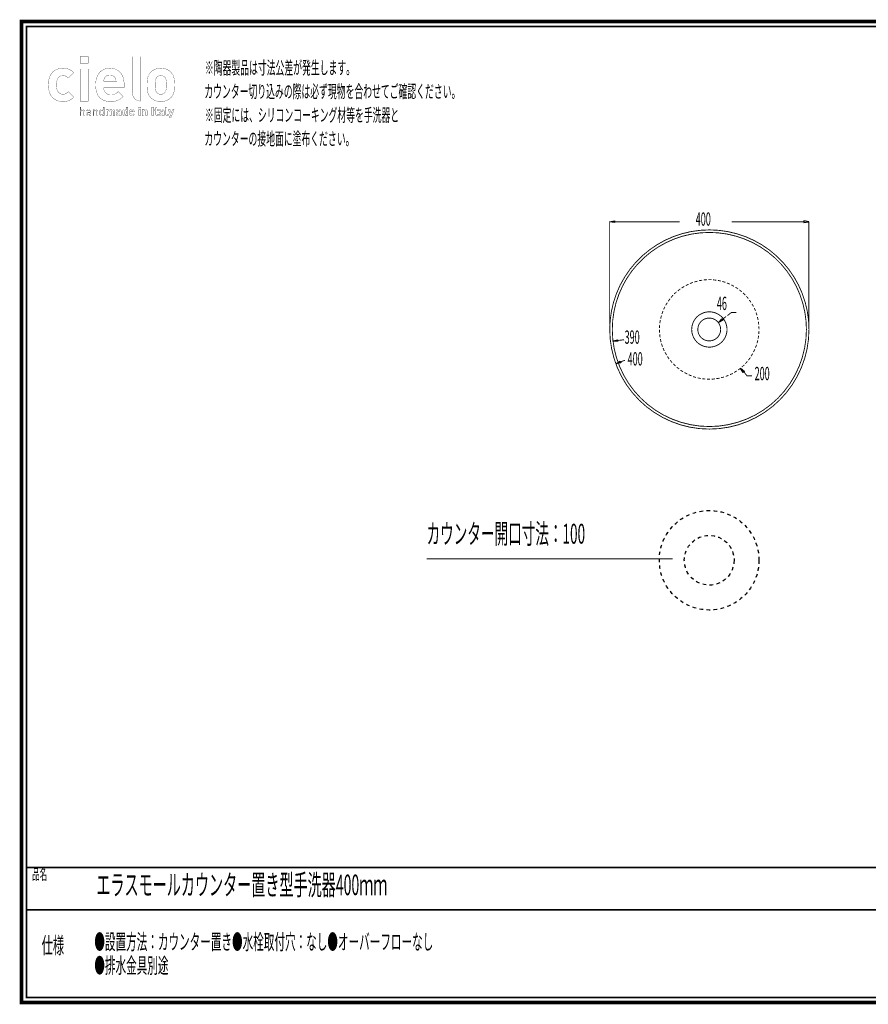
# Model space of a CAD drawing. Extents: x -31 to 334, y -99 to 231.
# Drawn here: x -31 to 140, y 33 to 231 of the extents above; entities that cross this region are included whole.
import ezdxf

# ---------------------------------------------------------------- set-up
doc = ezdxf.new("R2010")
doc.units = 0
doc.linetypes.add('AIGENLINE002', pattern=[1.4118, 0.7059, -0.7059])
doc.layers.add('LAYER_1', color=7, linetype='CONTINUOUS')
doc.styles.get("Standard").update_dxf_attribs({"font": 'TXT', "bigfont": 'BIGFONT'})

# ---------------------------------------------------------------- blocks, each defined once
blk = doc.blocks.new('AIGNBL01010002')
at = {"layer": 'LAYER_1', "const_width": 0.7056}
blk.add_lwpolyline([(251.6749, 230.337), (251.6749, 33.3285), (-30.3177, 33.3285), (-30.3177, 230.337)], close=True, dxfattribs=at)
blk = doc.blocks.new('AIGNBL01020004')
at = {"layer": 'LAYER_1', "const_width": 0.05}
for points in [[(-16.9018, 223.2773), (-18.5517, 223.2773), (-18.5517, 221.9454), (-16.9018, 221.9454)], [(-16.9146, 220.79), (-18.5499, 220.79), (-18.5499, 214.3218), (-16.9146, 214.3218)]]:
    blk.add_lwpolyline(points, close=True, dxfattribs=at)
for points in [[(-19.8205, 215.1386), (-20.9274, 216.2317, -0.12405188), (-21.5761, 215.7751, -0.08031715), (-21.984, 215.7164, -0.13869469), (-22.625, 215.8856, -0.08219095), (-22.9149, 216.1436, -0.12533932), (-23.215, 216.8347, -0.0521187), (-23.2797, 217.6012, -0.04354508), (-23.2306, 218.2793, -0.10727504), (-22.9604, 218.9857, -0.01439054), (-22.9149, 219.0461, -0.14308731), (-22.387, 219.4143, -0.07946465), (-21.984, 219.4732, -0.14210842), (-21.3214, 219.2962, -0.06975828), (-20.9274, 218.9585), (-19.8205, 220.0637, 0.08882909), (-20.632, 220.6645, 0.08605807), (-21.5364, 220.9189, 0.0286529), (-21.984, 220.9436, 0.08067133), (-23.0569, 220.7735, 0.08357777), (-23.8317, 220.3573, 0.09024198), (-24.4186, 219.692, 0.0783599), (-24.7811, 218.801, 0.06322907), (-24.9151, 217.6012, 0.06782437), (-24.7438, 216.2613, 0.08255529), (-24.3104, 215.3428, 0.17680077), (-22.8675, 214.3603, 0.06692286), (-21.984, 214.2463, 0.0846218), (-20.8976, 214.4204, 0.08609105), (-20.1139, 214.8669, 0.03054497), (-19.8205, 215.1386)], [(-11.3166, 218.2044), (-13.8074, 218.2044, -0.1126268), (-13.6562, 218.9079, -0.13948631), (-13.2507, 219.3934, -0.13175847), (-12.676, 219.5824, -0.01996454), (-12.562, 219.5866, -0.13746794), (-11.8991, 219.4101, -0.15069158), (-11.4672, 218.9079, -0.11743589), (-11.3166, 218.2044)], [(0.4394, 217.6012, 0.03175065), (0.3919, 218.5427, 0.07858555), (0.123, 219.5272, 0.07786217), (-0.303, 220.1395, 0.14227418), (-1.5044, 220.8409, 0.06575783), (-2.3408, 220.9436, 0.08626164), (-3.3996, 220.7669, 0.11307302), (-4.3662, 220.1395, 0.09873852), (-4.8748, 219.3361, 0.04046067), (-5.006, 218.8809, 0.03220857), (-5.0854, 218.2915, 0.01857685), (-5.1082, 217.6012, 0.03149278), (-5.0608, 216.6571, 0.07796985), (-4.7923, 215.6655, 0.07853581), (-4.3662, 215.0504, 0.18265026), (-2.668, 214.2613, 0.02311738), (-2.3408, 214.2463, 0.08564977), (-1.2772, 214.423, 0.11291502), (-0.303, 215.0504, 0.14971811), (0.3325, 216.2722, 0.03273813), (0.4143, 216.8609, 0.01955852), (0.4394, 217.6012)], [(-1.196, 217.6012, -0.04245719), (-1.2437, 216.7495, -0.11457993), (-1.4854, 216.1042, -0.03657725), (-1.5732, 216.0054, -0.1577844), (-2.1025, 215.7362, -0.04286356), (-2.3408, 215.7164, -0.14613473), (-2.9525, 215.8874, -0.0482572), (-3.0956, 216.0054, -0.15143891), (-3.3903, 216.5711, -0.04033586), (-3.4563, 217.0249, -0.01781626), (-3.4732, 217.6012, -0.0413014), (-3.4273, 218.4296, -0.11513412), (-3.1834, 219.0859, -0.03655205), (-3.0956, 219.1845, -0.20770917), (-2.3408, 219.4732, -0.14509413), (-1.7165, 219.3022, -0.0484), (-1.5732, 219.1845, -0.15138477), (-1.2787, 218.6201, -0.04039612), (-1.2128, 218.1697, -0.01794234), (-1.196, 217.6012)]]:
    blk.add_lwpolyline(points, format="xyb", dxfattribs=at)
blk.add_lwpolyline([(-9.7064, 217.0861), (-9.7064, 217.7772, 0.07163312), (-9.8733, 218.9838, 0.08028386), (-10.299, 219.8659, 0.0865589), (-10.9136, 220.4722, 0.08455685), (-11.6929, 220.8316, 0.06903227), (-12.562, 220.9436, 0.08515867), (-13.5923, 220.7733, 0.21520761), (-15.1128, 219.2869, 0.07250213), (-15.3825, 218.223, 0.02934637), (-15.4177, 217.6012, 0.06683021), (-15.2459, 216.2162, 0.08312981), (-14.8229, 215.3116, 0.18428828), (-13.3775, 214.3603, 0.06413162), (-12.386, 214.2463, 0.07683816), (-11.1942, 214.4123, 0.08470041), (-10.383, 214.8416, 0.03763898), (-9.8948, 215.2768), (-10.8887, 216.2442, -0.10724148), (-11.6397, 215.7366, -0.09138317), (-12.3732, 215.6285, -0.12067135), (-13.1336, 215.8026, -0.1907051), (-13.7142, 216.4979, -0.0863652), (-13.8074, 217.0861)], format="xyb", close=True, dxfattribs=at)
blk = doc.blocks.new('AIGNBL01020005')
at = {"layer": 'LAYER_1', "const_width": 0.05}
for points in [[(-17.6211, 211.4352), (-17.6211, 212.1903, 0.23660486), (-17.7848, 212.5524, 0.15859961), (-18.0449, 212.6258, 0.21742825), (-18.3749, 212.4818), (-18.3749, 213.137), (-18.5475, 213.137), (-18.5475, 211.4352), (-18.3749, 211.4352), (-18.3749, 212.1617, -0.28893083), (-18.2221, 212.4453, -0.10475772), (-18.0807, 212.4725, -0.44635589), (-17.7934, 212.1617), (-17.7934, 211.4352)], [(-16.362, 211.4352), (-16.362, 212.233, 0.26236102), (-16.5224, 212.5561, 0.14509338), (-16.8336, 212.6258, 0.23622763), (-17.2355, 212.4672, 0.01170794), (-17.2501, 212.4487), (-17.133, 212.3409, -0.27558007), (-16.8364, 212.4776, -0.15174684), (-16.6283, 212.4308, -0.28006436), (-16.5346, 212.2193), (-16.5346, 212.1066), (-16.8863, 212.1066, 0.23786914), (-17.2451, 211.9523, 0.14773795), (-17.2956, 211.7673, 0.1983885), (-17.2071, 211.5282, 0.22224083), (-16.8742, 211.4207, 0.21971579), (-16.5346, 211.5471), (-16.5346, 211.4352)], [(-16.5346, 211.8506, -0.21011715), (-16.5945, 211.6477, -0.20610493), (-16.8553, 211.5688, -0.16237561), (-17.0584, 211.6151, -0.26258658), (-17.1281, 211.77, -0.37662036), (-16.9692, 211.9668, -0.05119199), (-16.8625, 211.9774), (-16.5346, 211.9774)], [(-15.0173, 211.4352), (-15.0173, 212.1882, 0.20259557), (-15.1393, 212.5156, 0.20445553), (-15.4411, 212.6258, 0.21657074), (-15.7711, 212.4818), (-15.7711, 212.6113), (-15.9434, 212.6113), (-15.9434, 211.4352), (-15.7711, 211.4352), (-15.7711, 212.1593, -0.28375476), (-15.6189, 212.4442, -0.10863362), (-15.479, 212.4725, -0.44230478), (-15.1896, 212.1593), (-15.1896, 211.4352)], [(-13.7247, 211.4352), (-13.7247, 213.137), (-13.8973, 213.137), (-13.8973, 212.4749, 0.25258181), (-14.2298, 212.6258, 0.18863935), (-14.5171, 212.5224, 0.11729784), (-14.6205, 212.3434, 0.07876818), (-14.6608, 212.0229, 0.0920733), (-14.6127, 211.6805, 0.10776676), (-14.5171, 211.5234, 0.19821018), (-14.2298, 211.4207, 0.25159848), (-13.8949, 211.5761), (-13.8949, 211.4352)], [(-11.5733, 211.4352), (-11.5733, 212.231, 0.20554224), (-11.7097, 212.5844, 0.19878143), (-12.016, 212.6947, 0.21820665), (-12.3894, 212.5369, 0.2492915), (-12.7198, 212.6947, 0.19635942), (-13.0309, 212.5658), (-13.0309, 212.6805), (-13.3348, 212.6805), (-13.3348, 211.4352), (-13.0233, 211.4352), (-13.0233, 212.1882, -0.41782533), (-12.8153, 212.4149, -0.4343639), (-12.6096, 212.1882), (-12.6096, 211.4352), (-12.2985, 211.4352), (-12.2985, 212.1951, -0.4176165), (-12.0904, 212.4149, -0.43479764), (-11.8844, 212.1882), (-11.8844, 211.4352)], [(-10.2951, 211.4352), (-10.2951, 212.2551, 0.24501998), (-10.455, 212.6039, 0.16312201), (-10.8267, 212.6947, 0.223003), (-11.2625, 212.5302, 0.00626739), (-11.2739, 212.5179), (-11.0779, 212.3243, -0.24708349), (-10.8384, 212.4322, -0.18727405), (-10.6621, 212.3865, -0.23879737), (-10.6062, 212.2358), (-10.6062, 212.1738), (-10.896, 212.1738, 0.23461534), (-11.268, 212.0142, 0.1531847), (-11.3266, 211.8127, 0.18948808), (-11.2239, 211.533, 0.20783621), (-10.9053, 211.4228, 0.22182826), (-10.599, 211.5426), (-10.599, 211.4352)], [(-10.6062, 211.894, -0.24661637), (-10.6541, 211.7363, -0.21272499), (-10.8384, 211.6763, -0.20587761), (-10.9909, 211.723, -0.20558222), (-11.0272, 211.8175, -0.47280588), (-10.8433, 211.9609), (-10.6062, 211.9609)], [(-8.9667, 211.4352), (-8.9667, 213.137), (-9.2778, 213.137), (-9.2778, 212.5707, 0.22979984), (-9.582, 212.6947, 0.19547703), (-9.8835, 212.5824, 0.12302947), (-9.9795, 212.4101, 0.07477794), (-10.013, 212.0591, 0.09947261), (-9.9681, 211.6704, 0.10895356), (-9.8835, 211.533, 0.20478709), (-9.5796, 211.4207, 0.23016323), (-9.2709, 211.5523), (-9.2709, 211.4352)], [(-7.5932, 211.9609), (-7.5932, 212.0925, 0.1892092), (-7.7571, 212.5503, 0.2074689), (-8.1365, 212.6947, 0.21263581), (-8.5293, 212.5292, 0.18155506), (-8.6787, 212.1059, 0.01190201), (-8.6797, 212.0591, 0.18028938), (-8.5263, 211.5744, 0.20201621), (-8.158, 211.4223, 0.01695408), (-8.103, 211.4207, 0.2069028), (-7.6557, 211.5904, 0.01111069), (-7.629, 211.6167), (-7.8181, 211.801, -0.22432485), (-8.1003, 211.6839, -0.4264622), (-8.3735, 211.9609)], [(-5.0562, 211.4352), (-5.0562, 212.231, 0.20729873), (-5.183, 212.5844, 0.20310435), (-5.4775, 212.6947, 0.20137838), (-5.7886, 212.5658), (-5.7886, 212.6805), (-6.0925, 212.6805), (-6.0925, 211.4352), (-5.7814, 211.4352), (-5.7814, 212.1882, -0.41793122), (-5.573, 212.4149, -0.4343639), (-5.3673, 212.1882), (-5.3673, 211.4352)], [(-2.8758, 211.4352), (-2.8758, 211.6977), (-2.9884, 211.6977, -0.46160843), (-3.0963, 211.8103), (-3.0963, 212.4081), (-2.8758, 212.4081), (-2.8758, 212.6444), (-3.0963, 212.6444), (-3.0963, 213.0126), (-3.407, 213.0126), (-3.407, 212.6444), (-3.539, 212.6444), (-3.539, 212.4081), (-3.407, 212.4081), (-3.407, 211.7914, 0.25635688), (-3.2458, 211.4844, 0.13577607), (-3.0456, 211.4352)], [(-1.6624, 211.4352), (-1.6624, 212.2551, 0.24511624), (-1.8225, 212.6039, 0.16303444), (-2.194, 212.6947, 0.223003), (-2.6298, 212.5302, 0.00626739), (-2.6412, 212.5179), (-2.4452, 212.3243, -0.24742288), (-2.2057, 212.4322, -0.18751165), (-2.0297, 212.3865, -0.23854717), (-1.9739, 212.2358), (-1.9739, 212.1738), (-2.2633, 212.1738, 0.23434934), (-2.6354, 212.0142, 0.1534285), (-2.6942, 211.8127, 0.1895201), (-2.5912, 211.533, 0.20745029), (-2.2729, 211.4228, 0.22142671), (-1.9663, 211.5426), (-1.9663, 211.4352)], [(-1.9739, 211.894, -0.24694463), (-2.0214, 211.7363, -0.21236656), (-2.2057, 211.6763, -0.20530094), (-2.3584, 211.723, -0.20608392), (-2.3949, 211.8175, -0.47258673), (-2.2105, 211.9609), (-1.9739, 211.9609)], [(-0.8704, 211.4352), (-0.8704, 211.6977), (-0.9899, 211.6977, -0.47515312), (-1.0998, 211.8103), (-1.0998, 213.137), (-1.4109, 213.137), (-1.4109, 211.7914, 0.25727127), (-1.2491, 211.4844, 0.13515496), (-1.0475, 211.4352)], [(0.3288, 212.6805), (0.0009, 212.6805), (-0.2479, 211.9109), (-0.5066, 212.6805), (-0.8342, 212.6805), (-0.4084, 211.5234), (-0.4611, 211.3704, -0.39613364), (-0.6165, 211.2581), (-0.6882, 211.2581), (-0.6882, 210.9783), (-0.5662, 210.9783, 0.20344407), (-0.2985, 211.0741, 0.10046397), (-0.2048, 211.2343)]]:
    blk.add_lwpolyline(points, format="xyb", close=True, dxfattribs=at)
for points in [[(-13.8973, 212.0229, -0.1159463), (-13.9445, 211.7201, -0.31295365), (-14.1915, 211.5736, -0.31496566), (-14.446, 211.7323, -0.10530905), (-14.4882, 212.0229, -0.11395424), (-14.4424, 212.3219, -0.31636196), (-14.1915, 212.4725, -0.3164516), (-13.9392, 212.3138, -0.10343919), (-13.8973, 212.0229)], [(-9.2778, 212.0591, -0.14383861), (-9.3235, 211.7869, -0.28864604), (-9.4911, 211.7004, -0.38415805), (-9.6851, 211.8609, -0.05455021), (-9.7016, 212.0591, -0.14830493), (-9.6559, 212.3323, -0.2855556), (-9.4911, 212.4149, -0.37944804), (-9.2951, 212.2564, -0.05697684), (-9.2778, 212.0591)], [(-7.8994, 212.1738), (-8.3735, 212.1738, -0.11502478), (-8.3445, 212.3074, -0.30210026), (-8.1365, 212.4363, -0.29724519), (-7.9284, 212.3074, -0.09898717), (-7.8994, 212.1738)]]:
    blk.add_lwpolyline(points, format="xyb", dxfattribs=at)
for points in [[(-6.437, 213.1467), (-6.7553, 213.1467), (-6.7553, 212.8931), (-6.437, 212.8931)], [(-6.4394, 212.6444), (-6.7508, 212.6444), (-6.7508, 211.4352), (-6.4394, 211.4352)], [(-3.8091, 213.137), (-4.1419, 213.137), (-4.1419, 211.4352), (-3.8091, 211.4352)]]:
    blk.add_lwpolyline(points, close=True, dxfattribs=at)
blk = doc.blocks.new('AIGNBL01010003')
at = {"layer": 'LAYER_1', "const_width": 0.05}
blk.add_lwpolyline([(-6.457, 223.2684), (-8.0924, 223.2684), (-8.0924, 216.1939, 0.10504248), (-7.9127, 215.3316, 0.10795366), (-7.4796, 214.75, 0.10567884), (-6.8587, 214.4154, 0.04706827), (-6.4597, 214.3359), (-6.457, 223.2684)], format="xyb", dxfattribs=at)
at = {"layer": 'LAYER_1'}
for name in ['AIGNBL01020004', 'AIGNBL01020005']:
    blk.add_blockref(name, (0, 0), dxfattribs=at)

msp = doc.modelspace()

# ---------------------------------------------------------------- linework, layer by layer
at = {"layer": 'LAYER_1'}
for points, const_width in [([(-29.3178, 229.3369), (-29.3178, 34.3283), (250.6748, 34.3283), (250.6748, 229.3369), (-29.3178, 229.3369)], 0.3528), ([(87.7746, 169.468), (87.7746, 190.1205)], 0.1764), ([(88.7727, 190.2743), (88.7727, 189.9417), (87.7746, 190.0952)], 0.05), ([(88.7727, 190.095), (101.8429, 190.095)], 0.1764), ([(126.7764, 190.095), (112.2586, 190.095)], 0.1764), ([(126.7764, 190.2743), (126.7764, 189.9417), (127.7745, 190.0952)], 0.05), ([(127.7745, 169.468), (127.7745, 190.1205)], 0.1764), ([(104.4861, 177.9388), (103.8975, 177.7084)], 0.1764), ([(105.4073, 178.1947), (104.793, 178.0156)], 0.1764), ([(106.3541, 178.3738), (105.7142, 178.2718)], 0.1764), ([(107.3012, 178.4764), (106.6613, 178.4251)], 0.1764), ([(108.2479, 178.4764), (107.608, 178.4764)], 0.1764), ([(109.195, 178.3738), (108.5551, 178.4509)], 0.1764), ([(110.1162, 178.1947), (109.5019, 178.3483)], 0.1764), ([(111.0375, 177.9388), (110.4744, 178.1179), (110.4231, 178.1179)], 0.1764), ([(101.2102, 176.045), (101.1589, 175.9937), (100.7494, 175.61)], 0.1764), ([(101.9779, 176.6336), (101.9268, 176.6081), (101.4664, 176.2241)], 0.1764), ([(102.7713, 177.1456), (102.234, 176.7871)], 0.1764), ([(103.6158, 177.5806), (103.053, 177.2989)], 0.1764), ([(111.9075, 177.5806), (111.4212, 177.7852), (111.3447, 177.8365)], 0.1764), ([(112.752, 177.1456), (112.3425, 177.3757), (112.2147, 177.4525)], 0.1764), ([(113.5709, 176.6336), (113.1872, 176.8897), (113.0336, 176.9918)], 0.1764), ([(114.3131, 176.045), (114.0062, 176.3012), (113.8268, 176.429)], 0.1764), ([(99.9052, 174.6632), (99.8029, 174.5351), (99.5467, 174.1514)], 0.1764), ([(100.5448, 175.3796), (100.4428, 175.3028), (100.1098, 174.8933)], 0.1764), ([(115.0043, 175.3796), (114.5435, 175.8404)], 0.1764), ([(115.6183, 174.6632), (115.4392, 174.9191), (115.2089, 175.1495)], 0.1764), ([(116.1814, 173.8953), (116.0278, 174.1257), (115.8232, 174.4071)], 0.1764), ([(98.4977, 172.1808), (98.3696, 171.8991), (98.2928, 171.5922)], 0.1764), ([(98.8814, 173.0508), (98.7536, 172.8204), (98.6255, 172.4877)], 0.1764), ([(99.3676, 173.8698), (99.2398, 173.6907), (99.035, 173.3325)], 0.1764), ([(116.6419, 173.0763), (116.5651, 173.2812), (116.335, 173.6139)], 0.1764), ([(117.0514, 172.2063), (117.0001, 172.3854), (116.7955, 172.7949)], 0.1764), ([(97.9601, 170.3638), (97.8833, 169.9798), (97.8578, 169.7494)], 0.1764), ([(98.1905, 171.2851), (98.0882, 170.9524), (98.0369, 170.6707)], 0.1764), ([(110.2953, 170.6197), (110.4999, 170.3635), (109.6042, 169.8775)], 0.05), ([(111.1653, 171.0802), (110.3976, 170.4916)], 0.1764), ([(113.1872, 171.8737), (112.1892, 171.8737), (111.4212, 171.2593)], 0.1764), ([(117.3586, 171.3106), (117.3331, 171.4384), (117.1537, 171.8991)], 0.1764), ([(117.589, 170.3893), (117.5632, 170.4661), (117.4354, 171.0037)], 0.1764), ([(117.7168, 169.4425), (117.7168, 169.4935), (117.64, 170.0566)], 0.1764), ([(97.8323, 169.4167), (97.781, 168.9818), (97.781, 168.8027)], 0.1764), ([(97.781, 168.47), (97.781, 167.9837), (97.8065, 167.8301)], 0.1764), ([(117.7168, 167.5742), (117.7681, 168.1886)], 0.1764), ([(117.7681, 168.4955), (117.7423, 169.1353)], 0.1764), ([(89.387, 166.4226), (89.438, 166.1157), (88.4145, 166.1409)], 0.05), ([(90.692, 166.4226), (89.4122, 166.2692)], 0.1764), ([(97.8323, 167.5229), (97.8833, 167.0114), (97.9091, 166.9088)], 0.1764), ([(97.9601, 166.5761), (98.0879, 166.0131), (98.1137, 165.9621)], 0.1764), ([(117.3586, 165.7062), (117.5377, 166.3202)], 0.1764), ([(117.589, 166.6274), (117.6913, 167.2415)], 0.1764), ([(98.1905, 165.6549), (98.3696, 165.0663), (98.3951, 165.0663)], 0.1764), ([(98.4977, 164.7591), (98.7536, 164.1705)], 0.1764), ([(116.6677, 163.9401), (116.9491, 164.5032)], 0.1764), ([(117.0514, 164.8104), (117.2818, 165.399)], 0.1764), ([(89.8988, 162.1231), (90.0011, 161.7907), (89.003, 161.6116)], 0.05), ([(90.8714, 162.3025), (89.9501, 161.9698)], 0.1764), ([(98.9069, 163.8891), (99.2141, 163.3516)], 0.1764), ([(99.3676, 163.0702), (99.7258, 162.5584)], 0.1764), ([(99.9307, 162.3025), (100.3402, 161.8159)], 0.1764), ([(115.0298, 161.6113), (115.4392, 162.0721)], 0.1764), ([(115.6438, 162.328), (116.0278, 162.8398)], 0.1764), ([(116.1814, 163.1212), (116.5141, 163.6587)], 0.1764), ([(100.5448, 161.5858), (101.0056, 161.1506)], 0.1764), ([(101.236, 160.9205), (101.7475, 160.5365)], 0.1764), ([(101.9779, 160.3319), (102.5154, 159.9992)], 0.1764), ([(112.7777, 159.8456), (113.1872, 160.1015), (113.315, 160.1783)], 0.1764), ([(113.5967, 160.3574), (114.0062, 160.6643), (114.083, 160.7414)], 0.1764), ([(114.8507, 160.076), (114.5945, 159.8711), (114.083, 160.7414)], 0.05), ([(114.3389, 160.946), (114.7484, 161.3299), (114.7994, 161.3812)], 0.1764), ([(102.7968, 159.8201), (103.3599, 159.5384)], 0.1764), ([(103.6416, 159.3848), (103.6671, 159.3848), (104.2302, 159.1544)], 0.1764), ([(104.5116, 159.0266), (104.5883, 159.0011), (105.1259, 158.8475)], 0.1764), ([(105.4328, 158.7707), (105.5606, 158.7452), (106.0472, 158.6429)], 0.1764), ([(106.3799, 158.5917), (106.5332, 158.5659), (106.994, 158.5404)], 0.1764), ([(107.3266, 158.5148), (107.5315, 158.4891), (107.941, 158.5148)], 0.1764), ([(108.2734, 158.5148), (108.5296, 158.5148), (108.9133, 158.5661)], 0.1764), ([(109.2205, 158.6171), (109.5022, 158.6429), (109.8346, 158.7194)], 0.1764), ([(110.1417, 158.7962), (110.4744, 158.873), (110.7558, 158.9498)], 0.1764), ([(111.063, 159.0521), (111.4212, 159.1802), (111.6516, 159.2825)], 0.1764), ([(111.9333, 159.4106), (112.3428, 159.5897), (112.5218, 159.692)], 0.1764), ([(116.3605, 159.1802), (115.3625, 159.1802), (114.7226, 159.9734)], 0.1764), ([(100.4181, 122.4093), (51.044, 122.4093)], 0.1764), ([(250.6748, 60.4597), (-29.3178, 60.4597)], 0.3528), ([(250.6748, 51.9507), (-29.3178, 51.9507)], 0.3528)]:
    msp.add_lwpolyline(points, dxfattribs=dict(at, const_width=const_width))
for points in [[(88.7727, 190.2743), (88.7727, 189.9417), (87.7746, 190.0952)], [(126.7764, 190.2743), (126.7764, 189.9417), (127.7745, 190.0952)], [(110.2953, 170.6197), (110.4999, 170.3635), (109.6042, 169.8775)], [(89.387, 166.4226), (89.438, 166.1157), (88.4145, 166.1409)], [(89.8988, 162.1231), (90.0011, 161.7907), (89.003, 161.6116)], [(114.8507, 160.076), (114.5945, 159.8711), (114.083, 160.7414)]]:
    msp.add_lwpolyline(points, close=True, dxfattribs=at)
at = {"layer": 'LAYER_1', "const_width": 0.1764}
for points in [[(127.8, 168.4827, 0.4142137), (107.8002, 188.4825, 0.41421414), (87.8001, 168.4827, 0.41421343), (107.8002, 148.4829, 0.41421298), (127.8, 168.4827)], [(127.2882, 168.4827, 0.4142137), (107.8002, 187.9707, 0.41421416), (88.3122, 168.4827, 0.41421343), (107.8002, 148.9947, 0.41421297), (127.2882, 168.4827)], [(111.3444, 168.4827, 0.41421462), (107.7999, 172.0272, 0.41421653), (104.2557, 168.4827, 0.4142125), (107.7999, 164.9382, 0.4142106), (111.3444, 168.4827)], [(110.0649, 168.4827, 0.41421502), (107.7744, 170.7733, 0.41421833), (105.4841, 168.4827, 0.41421211), (107.7744, 166.1922, 0.41420879), (110.0649, 168.4827)]]:
    msp.add_lwpolyline(points, format="xyb", dxfattribs=at)
at = {"layer": 'LAYER_1', "linetype": 'AIGENLINE002'}
for centre, radius in [((107.7675, 122.1478), 10), ((107.7678, 122.1481), 5)]:
    msp.add_circle(centre, radius, dxfattribs=at)

# ---------------------------------------------------------------- block references
at = {"layer": 'LAYER_1'}
for name in ['AIGNBL01010002', 'AIGNBL01010003']:
    msp.add_blockref(name, (0, 0), dxfattribs=at)

# ---------------------------------------------------------------- texts
at = {"layer": 'LAYER_1', "width": 0.5}
for s, height, p in [('※陶器製品は寸法公差が発生します。', 2.5981, (6.5217, 219.7385)), ('カウンター切り込みの際は必ず現物を合わせてご確認ください。', 2.5981, (6.4068, 214.9886)), ('※固定には、シリコンコーキング材等を手洗器と', 2.5981, (6.5217, 210.2385)), ('カウンターの接地面に塗布ください。', 2.5981, (6.4068, 205.4886)), ('400', 2.6656, (105.068, 189.3281)), ('46', 2.6656, (109.3101, 172.3955)), ('390', 2.6656, (90.7898, 165.6181)), ('400', 2.6656, (91.3937, 161.2565)), ('200', 2.6656, (116.8927, 158.304)), ('カウンター開口寸法：100', 4.0006, (51.0234, 125.466)), ('品名', 2.1997, (-28.1609, 57.9834)), ('エラスモールカウンター置き型手洗器400ｍｍ', 4.1465, (-15.2849, 54.891)), ('●設置方法：カウンター置き●水栓取付穴：なし●オーバーフローなし', 3.1177, (-15.6835, 43.9625)), ('仕様', 3.2995, (-26.2556, 43.1712)), ('●排水金具別途', 3.1177, (-15.6835, 39.2124))]:
    msp.add_text(s, height=height, dxfattribs=at).set_placement(p)

doc.saveas('drawing.dxf')
